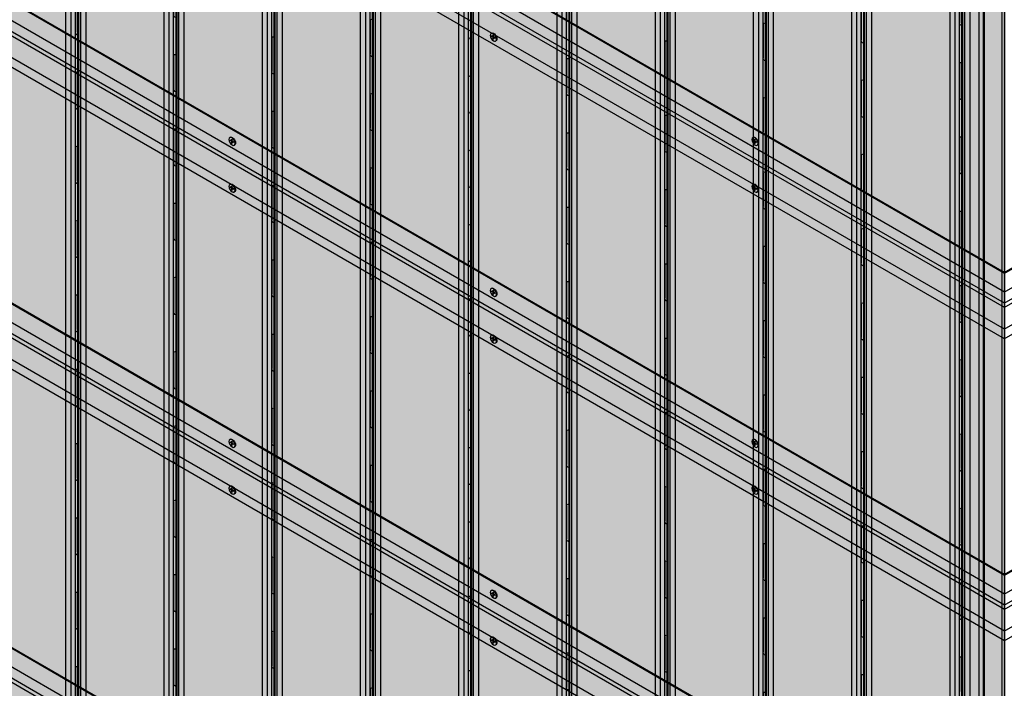
# Model space of a CAD drawing. Units: millimetres. Extents: x 128136 to 225926, y -1363026 to -628200.
# Drawn here: x 139550 to 140876, y -656650 to -655750 of the extents above; entities that cross this region are included whole.
import ezdxf

# ---------------------------------------------------------------- set-up
doc = ezdxf.new("R2010")
doc.units = ezdxf.units.MM
for name, color, linetype in [('GUIDE LINE', 252, 'Continuous'), ('SCREWS', 10, 'Continuous'), ('SIDING', 101, 'Continuous')]:
    doc.layers.add(name, color=color, linetype=linetype)
doc.layers.add('Wall', color=4, linetype='Continuous', lineweight=30)

# ---------------------------------------------------------------- blocks, each defined once
blk = doc.blocks.new('SCREW HEAD FOR VERTICAL')
at = {"layer": 'SCREWS'}
for p, q in [((-0.3, 0.8), (-0.3, 2.6)), ((0.3, 1.4), (0.3, 3)), ((0.8, 0.1), (2.4, 1)), ((1, 1), (2.4, 1.7)), ((-3, -5.2), (-3.4, -4.9)), ((-2.4, -1), (-0.8, -0.1)), ((-2.4, -1.7), (-1, -1)), ((-0.3, -3), (-0.3, -1.4)), ((0.3, -2.6), (0.3, -0.8))]:
    blk.add_line(p, q, dxfattribs=at)
for centre, radius, start, end in [((-1.3, 0.8), 1, 300, 0), ((0.8, 1.4), 0.5, 180, 300), ((1.3, -0.8), 1, 120, 180), ((-0.8, -1.4), 0.5, 0, 120)]:
    blk.add_arc(centre, radius, start, end, dxfattribs=at)
for centre, major_axis, start_param, end_param in [((-0.4, 0.2), (-2.98, -5.16), 3.068867, 6.283185), ((0, 0), (-1.72, -2.98), 3.80346, 4.050522), ((0, 0), (-1.72, -2.98), 2.232663, 2.479726), ((0, 0), (-1.72, -2.98), 5.374256, 5.621318), ((0, 0), (-1.72, -2.98), 0.661867, 0.908929)]:
    blk.add_ellipse(centre, major_axis=major_axis, ratio=0.57735, start_param=start_param, end_param=end_param, dxfattribs=at)
blk.add_ellipse((0, 0), major_axis=(-2.98, -5.16), ratio=0.57735, dxfattribs=at)
blk = doc.blocks.new('HC 45 DEG CUT B')
at = {"layer": 'Wall', "color": 3}
for p, q in [((0, 39.9), (-2632.9, 1560)), ((0, 41.1), (-2631.8, 1560.6)), ((0, 0), (-2645.8, 1527.5)), ((0, 14.9), (-2632.9, 1535)), ((0, -5.8), (-2648.3, 1523.2)), ((0, -35.1), (-2645.8, 1492.4)), ((0, -48.1), (-2632.9, 1472)), ((0, -48.1), (0, 41.1))]:
    blk.add_line(p, q, dxfattribs=at)
blk = doc.blocks.new('HC 45 CUT D')
at = {"layer": 'Wall', "color": 3}
for p, q in [((-2565.8, -1480.1), (-1, 0.6)), ((-2565.8, -1481.3), (0, 0)), ((-2565.8, -1506.3), (0, -25)), ((-2565.8, -1521.3), (12.9, -32.5)), ((-2565.8, -1527), (15.4, -36.8)), ((-2565.8, -1556.4), (12.9, -67.6)), ((-2565.8, -1569.3), (0, -88))]:
    blk.add_line(p, q, dxfattribs=at)
blk = doc.blocks.new('VERTICAL SIDING FOR OUTSIDE CORNER')
at = {"layer": 'Wall', "true_color": 0xcc6d28}
h = blk.add_hatch(color=32, dxfattribs=at)
h.dxf.hatch_style = 1
h.paths.add_polyline_path([(-52.7, 22.2), (-41.5, 15.7), (-43, 11.8), (-43, -423.6), (-52.7, -423.6)])
h.paths.add_polyline_path([(-70.1, 32.2), (-63.1, 28.2), (-63.1, -423.6), (-70.1, -423.6)])
h.paths.add_polyline_path([(-63.1, 28.2), (-57.3, 28.6), (-57.3, -423.6), (-63.1, -423.6)])
h = blk.add_hatch(color=32, dxfattribs=at)
h.dxf.hatch_style = 1
h.paths.add_polyline_path([(0, -13), (-43, 11.8), (-43, -2157.9), (0, -2182.7)])
h = blk.add_hatch(color=32, dxfattribs=at)
h.dxf.hatch_style = 1
h.paths.add_polyline_path([(-57.3, -0.6), (-56.9, -0.6), (-56.9, -44.2), (-57.3, -44.2)])
h = blk.add_hatch(color=32, dxfattribs=at)
h.dxf.hatch_style = 1
edge = h.paths.add_edge_path()
edge.add_line((-57.3, -44.2), (-56.9, -44.2))
edge.add_ellipse((-54.7, -45.4), major_axis=(1.53, -2.65), ratio=0.57735, start_angle=-135, end_angle=21.9261)
edge.add_line((-52.7, -47.5), (-52.7, -100.6))
edge.add_ellipse((-54.7, -100.4), major_axis=(1.53, -2.65), ratio=0.57735, start_angle=68.0739, end_angle=225)
edge.add_line((-56.9, -99.2), (-56.9, -100.6))
edge.add_line((-56.9, -100.6), (-57.3, -100.6))
edge.add_line((-57.3, -100.6), (-57.3, -44.2))
h = blk.add_hatch(color=32, dxfattribs=at)
h.dxf.hatch_style = 1
h.paths.add_polyline_path([(-57.3, -100.6), (-56.9, -100.6), (-56.9, -144.2), (-57.3, -144.2)])
h = blk.add_hatch(color=32, dxfattribs=at)
h.dxf.hatch_style = 1
edge = h.paths.add_edge_path()
edge.add_line((-57.3, -144.2), (-56.9, -144.2))
edge.add_ellipse((-54.7, -145.4), major_axis=(1.53, -2.65), ratio=0.57735, start_angle=-135, end_angle=21.9261)
edge.add_line((-52.7, -147.5), (-52.7, -200.6))
edge.add_ellipse((-54.7, -200.4), major_axis=(1.53, -2.65), ratio=0.57735, start_angle=68.0739, end_angle=225)
edge.add_line((-56.9, -199.2), (-56.9, -200.6))
edge.add_line((-56.9, -200.6), (-57.3, -200.6))
edge.add_line((-57.3, -200.6), (-57.3, -144.2))
h = blk.add_hatch(color=32, dxfattribs=at)
h.dxf.hatch_style = 1
h.paths.add_polyline_path([(-57.3, -200.6), (-56.9, -200.6), (-56.9, -244.2), (-57.3, -244.2)])
h = blk.add_hatch(color=32, dxfattribs=at)
h.dxf.hatch_style = 1
edge = h.paths.add_edge_path()
edge.add_line((-57.3, -244.2), (-56.9, -244.2))
edge.add_ellipse((-54.7, -245.4), major_axis=(1.53, -2.65), ratio=0.57735, start_angle=-135, end_angle=21.9261)
edge.add_line((-52.7, -247.5), (-52.7, -300.6))
edge.add_ellipse((-54.7, -300.4), major_axis=(1.53, -2.65), ratio=0.57735, start_angle=68.0739, end_angle=225)
edge.add_line((-56.9, -299.2), (-56.9, -300.6))
edge.add_line((-56.9, -300.6), (-57.3, -300.6))
edge.add_line((-57.3, -300.6), (-57.3, -244.2))
h = blk.add_hatch(color=32, dxfattribs=at)
h.dxf.hatch_style = 1
h.paths.add_polyline_path([(-57.3, -300.6), (-56.9, -300.6), (-56.9, -344.2), (-57.3, -344.2)])
h = blk.add_hatch(color=32, dxfattribs=at)
h.dxf.hatch_style = 1
edge = h.paths.add_edge_path()
edge.add_line((-57.3, -344.2), (-56.9, -344.2))
edge.add_ellipse((-54.7, -345.4), major_axis=(1.53, -2.65), ratio=0.57735, start_angle=-135, end_angle=21.9261)
edge.add_line((-52.7, -347.5), (-52.7, -400.6))
edge.add_ellipse((-54.7, -400.4), major_axis=(1.53, -2.65), ratio=0.57735, start_angle=68.0739, end_angle=225)
edge.add_line((-56.9, -399.2), (-56.9, -400.6))
edge.add_line((-56.9, -400.6), (-57.3, -400.6))
edge.add_line((-57.3, -400.6), (-57.3, -344.2))
h = blk.add_hatch(color=32, dxfattribs=at)
h.dxf.hatch_style = 1
h.paths.add_polyline_path([(-57.3, -400.6), (-56.9, -400.6), (-56.9, -444.2), (-57.3, -444.2)])
h = blk.add_hatch(color=32, dxfattribs=at)
h.dxf.hatch_style = 1
h.paths.add_polyline_path([(-52.7, -423.6), (-43, -423.6), (-43, -939.6), (-52.7, -939.6)])
h.paths.add_polyline_path([(-70.1, -423.6), (-63.1, -423.6), (-63.1, -939.6), (-70.1, -939.6)])
h.paths.add_polyline_path([(-63.1, -423.6), (-57.3, -423.6), (-57.3, -939.6), (-63.1, -939.6)])
h = blk.add_hatch(color=32, dxfattribs=at)
h.dxf.hatch_style = 1
edge = h.paths.add_edge_path()
edge.add_line((-57.3, -444.2), (-56.9, -444.2))
edge.add_ellipse((-54.7, -445.4), major_axis=(1.53, -2.65), ratio=0.57735, start_angle=-135, end_angle=21.9261)
edge.add_line((-52.7, -447.5), (-52.7, -500.6))
edge.add_ellipse((-54.7, -500.4), major_axis=(1.53, -2.65), ratio=0.57735, start_angle=68.0739, end_angle=225)
edge.add_line((-56.9, -499.2), (-56.9, -500.6))
edge.add_line((-56.9, -500.6), (-57.3, -500.6))
edge.add_line((-57.3, -500.6), (-57.3, -444.2))
h = blk.add_hatch(color=32, dxfattribs=at)
h.dxf.hatch_style = 1
h.paths.add_polyline_path([(-57.3, -500.6), (-56.9, -500.6), (-56.9, -544.2), (-57.3, -544.2)])
h = blk.add_hatch(color=32, dxfattribs=at)
h.dxf.hatch_style = 1
edge = h.paths.add_edge_path()
edge.add_line((-57.3, -544.2), (-56.9, -544.2))
edge.add_ellipse((-54.7, -545.4), major_axis=(1.53, -2.65), ratio=0.57735, start_angle=-135, end_angle=21.9261)
edge.add_line((-52.7, -547.5), (-52.7, -600.6))
edge.add_ellipse((-54.7, -600.4), major_axis=(1.53, -2.65), ratio=0.57735, start_angle=68.0739, end_angle=225)
edge.add_line((-56.9, -599.2), (-56.9, -600.6))
edge.add_line((-56.9, -600.6), (-57.3, -600.6))
edge.add_line((-57.3, -600.6), (-57.3, -544.2))
h = blk.add_hatch(color=32, dxfattribs=at)
h.dxf.hatch_style = 1
h.paths.add_polyline_path([(-57.3, -600.6), (-56.9, -600.6), (-56.9, -644.2), (-57.3, -644.2)])
h = blk.add_hatch(color=32, dxfattribs=at)
h.dxf.hatch_style = 1
edge = h.paths.add_edge_path()
edge.add_line((-57.3, -644.2), (-56.9, -644.2))
edge.add_ellipse((-54.7, -645.4), major_axis=(1.53, -2.65), ratio=0.57735, start_angle=-135, end_angle=21.9261)
edge.add_line((-52.7, -647.5), (-52.7, -700.6))
edge.add_ellipse((-54.7, -700.4), major_axis=(1.53, -2.65), ratio=0.57735, start_angle=68.0739, end_angle=225)
edge.add_line((-56.9, -699.2), (-56.9, -700.6))
edge.add_line((-56.9, -700.6), (-57.3, -700.6))
edge.add_line((-57.3, -700.6), (-57.3, -644.2))
h = blk.add_hatch(color=32, dxfattribs=at)
h.dxf.hatch_style = 1
h.paths.add_polyline_path([(-57.3, -700.6), (-56.9, -700.6), (-56.9, -744.2), (-57.3, -744.2)])
h = blk.add_hatch(color=32, dxfattribs=at)
h.dxf.hatch_style = 1
edge = h.paths.add_edge_path()
edge.add_line((-57.3, -744.2), (-56.9, -744.2))
edge.add_ellipse((-54.7, -745.4), major_axis=(1.53, -2.65), ratio=0.57735, start_angle=-135, end_angle=21.9261)
edge.add_line((-52.7, -747.5), (-52.7, -800.6))
edge.add_ellipse((-54.7, -800.4), major_axis=(1.53, -2.65), ratio=0.57735, start_angle=68.0739, end_angle=225)
edge.add_line((-56.9, -799.2), (-56.9, -800.6))
edge.add_line((-56.9, -800.6), (-57.3, -800.6))
edge.add_line((-57.3, -800.6), (-57.3, -744.2))
h = blk.add_hatch(color=32, dxfattribs=at)
h.dxf.hatch_style = 1
h.paths.add_polyline_path([(-57.3, -800.6), (-56.9, -800.6), (-56.9, -844.2), (-57.3, -844.2)])
h = blk.add_hatch(color=32, dxfattribs=at)
h.dxf.hatch_style = 1
edge = h.paths.add_edge_path()
edge.add_line((-57.3, -844.2), (-56.9, -844.2))
edge.add_ellipse((-54.7, -845.4), major_axis=(1.53, -2.65), ratio=0.57735, start_angle=-135, end_angle=21.9261)
edge.add_line((-52.7, -847.5), (-52.7, -900.6))
edge.add_ellipse((-54.7, -900.4), major_axis=(1.53, -2.65), ratio=0.57735, start_angle=68.0739, end_angle=225)
edge.add_line((-56.9, -899.2), (-56.9, -900.6))
edge.add_line((-56.9, -900.6), (-57.3, -900.6))
edge.add_line((-57.3, -900.6), (-57.3, -844.2))
h = blk.add_hatch(color=32, dxfattribs=at)
h.dxf.hatch_style = 1
h.paths.add_polyline_path([(-57.3, -900.6), (-56.9, -900.6), (-56.9, -944.2), (-57.3, -944.2)])
h = blk.add_hatch(color=32, dxfattribs=at)
h.dxf.hatch_style = 1
h.paths.add_polyline_path([(-52.7, -939.6), (-43, -939.6), (-43, -1526.5), (-52.7, -1526.5)])
h.paths.add_polyline_path([(-70.1, -939.6), (-63.1, -939.6), (-63.1, -1526.5), (-70.1, -1526.5)])
h.paths.add_polyline_path([(-63.1, -939.6), (-57.3, -939.6), (-57.3, -1526.5), (-63.1, -1526.5)])
at = {"layer": 'GUIDE LINE', "color": 3}
for p, q in [((-70.1, 32.2), (-70.1, -2137.5)), ((-63.1, 28.2), (-63.1, -2141.5)), ((-57.3, 28.6), (-57.3, -2141.1)), ((-52.7, 22.2), (-52.7, -2147.5)), ((-43, 11.8), (-43, -2157.9)), ((0, 0), (0, -2182.7))]:
    blk.add_line(p, q, dxfattribs=at)
at = {"layer": 'GUIDE LINE'}
for p, q in [((-56.9, 0.8), (-56.9, -44.2)), ((-56.9, -99.2), (-56.9, -144.2)), ((-56.9, -199.2), (-56.9, -244.2)), ((-56.9, -299.2), (-56.9, -344.2)), ((-56.9, -399.2), (-56.9, -444.2)), ((-56.9, -499.2), (-56.9, -544.2)), ((-56.9, -599.2), (-56.9, -644.2)), ((-56.9, -699.2), (-56.9, -744.2)), ((-56.9, -799.2), (-56.9, -844.2)), ((-56.9, -899.2), (-56.9, -944.2))]:
    blk.add_line(p, q, dxfattribs=at)
at = {"layer": 'GUIDE LINE', "extrusion": (0, 0, -1)}
for centre, start_param, end_param in [((-54.7, -45.4), 5.900503, 8.63938), ((-54.7, -100.4), 2.356194, 5.095071), ((-54.7, -145.4), 5.900503, 8.63938), ((-54.7, -200.4), 2.356194, 5.095071), ((-54.7, -245.4), 5.900503, 8.63938), ((-54.7, -300.4), 2.356194, 5.095071), ((-54.7, -345.4), 5.900503, 8.63938), ((-54.7, -400.4), 2.356194, 5.095071), ((-54.7, -445.4), 5.900503, 8.63938), ((-54.7, -500.4), 2.356194, 5.095071), ((-54.7, -545.4), 5.900503, 8.63938), ((-54.7, -600.4), 2.356194, 5.095071), ((-54.7, -645.4), 5.900503, 8.63938), ((-54.7, -700.4), 2.356194, 5.095071), ((-54.7, -745.4), 5.900503, 8.63938), ((-54.7, -800.4), 2.356194, 5.095071), ((-54.7, -845.4), 5.900503, 8.63938), ((-54.7, -900.4), 2.356194, 5.095071)]:
    blk.add_ellipse(centre, major_axis=(1.53, -2.65), ratio=0.57735, start_param=start_param, end_param=end_param, dxfattribs=at)
blk = doc.blocks.new('SIDING VERTICAL FOR 1 SET')
at = {"layer": 'Wall', "true_color": 0xcc6d28}
h = blk.add_hatch(color=32, dxfattribs=at)
h.dxf.hatch_style = 1
h.paths.add_polyline_path([(9.7, 2180.1), (-1.6, 2173.6), (0, 2169.7), (0, 1734.3), (9.7, 1734.3)])
h.paths.add_polyline_path([(27, 2190.1), (20.1, 2186.1), (20.1, 1734.3), (27, 1734.3)])
h.paths.add_polyline_path([(20.1, 2186.1), (14.3, 2186.5), (14.3, 1734.3), (20.1, 1734.3)])
h = blk.add_hatch(color=32, dxfattribs=at)
h.dxf.hatch_style = 1
h.paths.add_polyline_path([(0, 2169.7), (-121.2, 2099.7), (-121.2, -70), (0, 0)])
h = blk.add_hatch(color=32, dxfattribs=at)
h.dxf.hatch_style = 1
h.paths.add_polyline_path([(-121.2, 2099.7), (-125.1, 2102), (-125.1, 1697.8), (-121.2, 1697.8)])
h = blk.add_hatch(color=32, dxfattribs=at)
h.dxf.hatch_style = 1
h.paths.add_polyline_path([(14.3, 2057.3), (13.9, 2057.3), (13.9, 2013.7), (14.3, 2013.7)])
h = blk.add_hatch(color=32, dxfattribs=at)
h.dxf.hatch_style = 1
edge = h.paths.add_edge_path()
edge.add_line((14.3, 2013.7), (13.9, 2013.7))
edge.add_ellipse((11.7, 2012.5), major_axis=(-1.53, -2.65), ratio=0.57735, start_angle=338.0739, end_angle=495, ccw=False)
edge.add_line((9.7, 2010.3), (9.7, 1957.3))
edge.add_ellipse((11.7, 1957.5), major_axis=(-1.53, -2.65), ratio=0.57735, start_angle=135, end_angle=291.9261, ccw=False)
edge.add_line((13.9, 1958.7), (13.9, 1957.3))
edge.add_line((13.9, 1957.3), (14.3, 1957.3))
edge.add_line((14.3, 1957.3), (14.3, 2013.7))
h = blk.add_hatch(color=32, dxfattribs=at)
h.dxf.hatch_style = 1
h.paths.add_polyline_path([(14.3, 1957.3), (13.9, 1957.3), (13.9, 1913.7), (14.3, 1913.7)])
h = blk.add_hatch(color=32, dxfattribs=at)
h.dxf.hatch_style = 1
edge = h.paths.add_edge_path()
edge.add_line((14.3, 1913.7), (13.9, 1913.7))
edge.add_ellipse((11.7, 1912.5), major_axis=(-1.53, -2.65), ratio=0.57735, start_angle=338.0739, end_angle=495, ccw=False)
edge.add_line((9.7, 1910.3), (9.7, 1857.3))
edge.add_ellipse((11.7, 1857.5), major_axis=(-1.53, -2.65), ratio=0.57735, start_angle=135, end_angle=291.9261, ccw=False)
edge.add_line((13.9, 1858.7), (13.9, 1857.3))
edge.add_line((13.9, 1857.3), (14.3, 1857.3))
edge.add_line((14.3, 1857.3), (14.3, 1913.7))
h = blk.add_hatch(color=32, dxfattribs=at)
h.dxf.hatch_style = 1
h.paths.add_polyline_path([(14.3, 1857.3), (13.9, 1857.3), (13.9, 1813.7), (14.3, 1813.7)])
h = blk.add_hatch(color=32, dxfattribs=at)
h.dxf.hatch_style = 1
edge = h.paths.add_edge_path()
edge.add_line((14.3, 1813.7), (13.9, 1813.7))
edge.add_ellipse((11.7, 1812.5), major_axis=(-1.53, -2.65), ratio=0.57735, start_angle=338.0739, end_angle=495, ccw=False)
edge.add_line((9.7, 1810.3), (9.7, 1757.3))
edge.add_ellipse((11.7, 1757.5), major_axis=(-1.53, -2.65), ratio=0.57735, start_angle=135, end_angle=291.9261, ccw=False)
edge.add_line((13.9, 1758.7), (13.9, 1757.3))
edge.add_line((13.9, 1757.3), (14.3, 1757.3))
edge.add_line((14.3, 1757.3), (14.3, 1813.7))
h = blk.add_hatch(color=32, dxfattribs=at)
h.dxf.hatch_style = 1
h.paths.add_polyline_path([(14.3, 1757.3), (13.9, 1757.3), (13.9, 1713.7), (14.3, 1713.7)])
h = blk.add_hatch(color=32, dxfattribs=at)
h.dxf.hatch_style = 1
h.paths.add_polyline_path([(9.7, 1734.3), (0, 1734.3), (0, 1218.2), (9.7, 1218.2)])
h.paths.add_polyline_path([(27, 1734.3), (20.1, 1734.3), (20.1, 1218.2), (27, 1218.2)])
h.paths.add_polyline_path([(20.1, 1734.3), (14.3, 1734.3), (14.3, 1218.2), (20.1, 1218.2)])
h = blk.add_hatch(color=32, dxfattribs=at)
h.dxf.hatch_style = 1
edge = h.paths.add_edge_path()
edge.add_line((14.3, 1713.7), (13.9, 1713.7))
edge.add_ellipse((11.7, 1712.5), major_axis=(-1.53, -2.65), ratio=0.57735, start_angle=338.0739, end_angle=495, ccw=False)
edge.add_line((9.7, 1710.3), (9.7, 1657.3))
edge.add_ellipse((11.7, 1657.5), major_axis=(-1.53, -2.65), ratio=0.57735, start_angle=135, end_angle=291.9261, ccw=False)
edge.add_line((13.9, 1658.7), (13.9, 1657.3))
edge.add_line((13.9, 1657.3), (14.3, 1657.3))
edge.add_line((14.3, 1657.3), (14.3, 1713.7))
h = blk.add_hatch(color=32, dxfattribs=at)
h.dxf.hatch_style = 1
h.paths.add_polyline_path([(-121.2, 1697.8), (-125.1, 1697.8), (-125.1, 1197.3), (-121.2, 1197.3)])
h = blk.add_hatch(color=32, dxfattribs=at)
h.dxf.hatch_style = 1
h.paths.add_polyline_path([(14.3, 1657.3), (13.9, 1657.3), (13.9, 1613.7), (14.3, 1613.7)])
h = blk.add_hatch(color=32, dxfattribs=at)
h.dxf.hatch_style = 1
edge = h.paths.add_edge_path()
edge.add_line((14.3, 1613.7), (13.9, 1613.7))
edge.add_ellipse((11.7, 1612.5), major_axis=(-1.53, -2.65), ratio=0.57735, start_angle=338.0739, end_angle=495, ccw=False)
edge.add_line((9.7, 1610.3), (9.7, 1557.3))
edge.add_ellipse((11.7, 1557.5), major_axis=(-1.53, -2.65), ratio=0.57735, start_angle=135, end_angle=291.9261, ccw=False)
edge.add_line((13.9, 1558.7), (13.9, 1557.3))
edge.add_line((13.9, 1557.3), (14.3, 1557.3))
edge.add_line((14.3, 1557.3), (14.3, 1613.7))
h = blk.add_hatch(color=32, dxfattribs=at)
h.dxf.hatch_style = 1
h.paths.add_polyline_path([(14.3, 1557.3), (13.9, 1557.3), (13.9, 1513.7), (14.3, 1513.7)])
h = blk.add_hatch(color=32, dxfattribs=at)
h.dxf.hatch_style = 1
edge = h.paths.add_edge_path()
edge.add_line((14.3, 1513.7), (13.9, 1513.7))
edge.add_ellipse((11.7, 1512.5), major_axis=(-1.53, -2.65), ratio=0.57735, start_angle=338.0739, end_angle=495, ccw=False)
edge.add_line((9.7, 1510.3), (9.7, 1457.3))
edge.add_ellipse((11.7, 1457.5), major_axis=(-1.53, -2.65), ratio=0.57735, start_angle=135, end_angle=291.9261, ccw=False)
edge.add_line((13.9, 1458.7), (13.9, 1457.3))
edge.add_line((13.9, 1457.3), (14.3, 1457.3))
edge.add_line((14.3, 1457.3), (14.3, 1513.7))
h = blk.add_hatch(color=32, dxfattribs=at)
h.dxf.hatch_style = 1
h.paths.add_polyline_path([(14.3, 1457.3), (13.9, 1457.3), (13.9, 1413.7), (14.3, 1413.7)])
h = blk.add_hatch(color=32, dxfattribs=at)
h.dxf.hatch_style = 1
edge = h.paths.add_edge_path()
edge.add_line((14.3, 1413.7), (13.9, 1413.7))
edge.add_ellipse((11.7, 1412.5), major_axis=(-1.53, -2.65), ratio=0.57735, start_angle=338.0739, end_angle=495, ccw=False)
edge.add_line((9.7, 1410.3), (9.7, 1357.3))
edge.add_ellipse((11.7, 1357.5), major_axis=(-1.53, -2.65), ratio=0.57735, start_angle=135, end_angle=291.9261, ccw=False)
edge.add_line((13.9, 1358.7), (13.9, 1357.3))
edge.add_line((13.9, 1357.3), (14.3, 1357.3))
edge.add_line((14.3, 1357.3), (14.3, 1413.7))
h = blk.add_hatch(color=32, dxfattribs=at)
h.dxf.hatch_style = 1
h.paths.add_polyline_path([(14.3, 1357.3), (13.9, 1357.3), (13.9, 1313.7), (14.3, 1313.7)])
h = blk.add_hatch(color=32, dxfattribs=at)
h.dxf.hatch_style = 1
edge = h.paths.add_edge_path()
edge.add_line((14.3, 1313.7), (13.9, 1313.7))
edge.add_ellipse((11.7, 1312.5), major_axis=(-1.53, -2.65), ratio=0.57735, start_angle=338.0739, end_angle=495, ccw=False)
edge.add_line((9.7, 1310.3), (9.7, 1257.3))
edge.add_ellipse((11.7, 1257.5), major_axis=(-1.53, -2.65), ratio=0.57735, start_angle=135, end_angle=291.9261, ccw=False)
edge.add_line((13.9, 1258.7), (13.9, 1257.3))
edge.add_line((13.9, 1257.3), (14.3, 1257.3))
edge.add_line((14.3, 1257.3), (14.3, 1313.7))
h = blk.add_hatch(color=32, dxfattribs=at)
h.dxf.hatch_style = 1
h.paths.add_polyline_path([(14.3, 1257.3), (13.9, 1257.3), (13.9, 1213.7), (14.3, 1213.7)])
h = blk.add_hatch(color=32, dxfattribs=at)
h.dxf.hatch_style = 1
h.paths.add_polyline_path([(9.7, 1218.2), (0, 1218.2), (0, 631.4), (9.7, 631.4)])
h.paths.add_polyline_path([(27, 1218.2), (20.1, 1218.2), (20.1, 631.4), (27, 631.4)])
h.paths.add_polyline_path([(20.1, 1218.2), (14.3, 1218.2), (14.3, 631.4), (20.1, 631.4)])
h = blk.add_hatch(color=32, dxfattribs=at)
h.dxf.hatch_style = 1
edge = h.paths.add_edge_path()
edge.add_line((14.3, 1213.7), (13.9, 1213.7))
edge.add_ellipse((11.7, 1212.5), major_axis=(-1.53, -2.65), ratio=0.57735, start_angle=338.0739, end_angle=495, ccw=False)
edge.add_line((9.7, 1210.3), (9.7, 1157.3))
edge.add_ellipse((11.7, 1157.5), major_axis=(-1.53, -2.65), ratio=0.57735, start_angle=135, end_angle=291.9261, ccw=False)
edge.add_line((13.9, 1158.7), (13.9, 1157.3))
edge.add_line((13.9, 1157.3), (14.3, 1157.3))
edge.add_line((14.3, 1157.3), (14.3, 1213.7))
h = blk.add_hatch(color=32, dxfattribs=at)
h.dxf.hatch_style = 1
h.paths.add_polyline_path([(-121.2, 1197.3), (-125.1, 1197.3), (-125.1, 807.6), (-121.2, 807.6)])
h = blk.add_hatch(color=32, dxfattribs=at)
h.dxf.hatch_style = 1
h.paths.add_polyline_path([(14.3, 1157.3), (13.9, 1157.3), (13.9, 1113.7), (14.3, 1113.7)])
h = blk.add_hatch(color=32, dxfattribs=at)
h.dxf.hatch_style = 1
edge = h.paths.add_edge_path()
edge.add_line((14.3, 1113.7), (13.9, 1113.7))
edge.add_ellipse((11.7, 1112.5), major_axis=(-1.53, -2.65), ratio=0.57735, start_angle=338.0739, end_angle=495, ccw=False)
edge.add_line((9.7, 1110.3), (9.7, 1057.3))
edge.add_ellipse((11.7, 1057.5), major_axis=(-1.53, -2.65), ratio=0.57735, start_angle=135, end_angle=291.9261, ccw=False)
edge.add_line((13.9, 1058.7), (13.9, 1057.3))
edge.add_line((13.9, 1057.3), (14.3, 1057.3))
edge.add_line((14.3, 1057.3), (14.3, 1113.7))
h = blk.add_hatch(color=32, dxfattribs=at)
h.dxf.hatch_style = 1
h.paths.add_polyline_path([(14.3, 1057.3), (13.9, 1057.3), (13.9, 1013.7), (14.3, 1013.7)])
h = blk.add_hatch(color=32, dxfattribs=at)
h.dxf.hatch_style = 1
edge = h.paths.add_edge_path()
edge.add_line((14.3, 1013.7), (13.9, 1013.7))
edge.add_ellipse((11.7, 1012.5), major_axis=(-1.53, -2.65), ratio=0.57735, start_angle=338.0739, end_angle=495, ccw=False)
edge.add_line((9.7, 1010.3), (9.7, 957.3))
edge.add_ellipse((11.7, 957.5), major_axis=(-1.53, -2.65), ratio=0.57735, start_angle=135, end_angle=291.9261, ccw=False)
edge.add_line((13.9, 958.7), (13.9, 957.3))
edge.add_line((13.9, 957.3), (14.3, 957.3))
edge.add_line((14.3, 957.3), (14.3, 1013.7))
h = blk.add_hatch(color=32, dxfattribs=at)
h.dxf.hatch_style = 1
h.paths.add_polyline_path([(14.3, 957.3), (13.9, 957.3), (13.9, 913.7), (14.3, 913.7)])
h = blk.add_hatch(color=32, dxfattribs=at)
h.dxf.hatch_style = 1
edge = h.paths.add_edge_path()
edge.add_line((14.3, 913.7), (13.9, 913.7))
edge.add_ellipse((11.7, 912.5), major_axis=(-1.53, -2.65), ratio=0.57735, start_angle=338.0739, end_angle=495, ccw=False)
edge.add_line((9.7, 910.3), (9.7, 857.3))
edge.add_ellipse((11.7, 857.5), major_axis=(-1.53, -2.65), ratio=0.57735, start_angle=135, end_angle=291.9261, ccw=False)
edge.add_line((13.9, 858.7), (13.9, 857.3))
edge.add_line((13.9, 857.3), (14.3, 857.3))
edge.add_line((14.3, 857.3), (14.3, 913.7))
h = blk.add_hatch(color=32, dxfattribs=at)
h.dxf.hatch_style = 1
h.paths.add_polyline_path([(14.3, 857.3), (13.9, 857.3), (13.9, 813.7), (14.3, 813.7)])
h = blk.add_hatch(color=32, dxfattribs=at)
h.dxf.hatch_style = 1
edge = h.paths.add_edge_path()
edge.add_line((14.3, 813.7), (13.9, 813.7))
edge.add_ellipse((11.7, 812.5), major_axis=(-1.53, -2.65), ratio=0.57735, start_angle=338.0739, end_angle=495, ccw=False)
edge.add_line((9.7, 810.3), (9.7, 757.3))
edge.add_ellipse((11.7, 757.5), major_axis=(-1.53, -2.65), ratio=0.57735, start_angle=135, end_angle=291.9261, ccw=False)
edge.add_line((13.9, 758.7), (13.9, 757.3))
edge.add_line((13.9, 757.3), (14.3, 757.3))
edge.add_line((14.3, 757.3), (14.3, 813.7))
h = blk.add_hatch(color=32, dxfattribs=at)
h.dxf.hatch_style = 1
h.paths.add_polyline_path([(-125.1, 355), (-121.2, 355), (-121.2, 807.6), (-125.1, 807.6)])
h = blk.add_hatch(color=32, dxfattribs=at)
h.dxf.hatch_style = 1
h.paths.add_polyline_path([(14.3, 757.3), (13.9, 757.3), (13.9, 713.7), (14.3, 713.7)])
h = blk.add_hatch(color=32, dxfattribs=at)
h.dxf.hatch_style = 1
edge = h.paths.add_edge_path()
edge.add_line((14.3, 713.7), (13.9, 713.7))
edge.add_ellipse((11.7, 712.5), major_axis=(-1.53, -2.65), ratio=0.57735, start_angle=338.0739, end_angle=495, ccw=False)
edge.add_line((9.7, 710.3), (9.7, 657.3))
edge.add_ellipse((11.7, 657.5), major_axis=(-1.53, -2.65), ratio=0.57735, start_angle=135, end_angle=291.9261, ccw=False)
edge.add_line((13.9, 658.7), (13.9, 657.3))
edge.add_line((13.9, 657.3), (14.3, 657.3))
edge.add_line((14.3, 657.3), (14.3, 713.7))
h = blk.add_hatch(color=32, dxfattribs=at)
h.dxf.hatch_style = 1
h.paths.add_polyline_path([(14.3, 657.3), (13.9, 657.3), (13.9, 613.7), (14.3, 613.7)])
h = blk.add_hatch(color=32, dxfattribs=at)
h.dxf.hatch_style = 1
h.paths.add_polyline_path([(9.7, 631.4), (0, 631.4), (0, 235.9), (9.7, 235.9)])
h.paths.add_polyline_path([(27, 631.4), (20.1, 631.4), (20.1, 235.9), (27, 235.9)])
h.paths.add_polyline_path([(20.1, 631.4), (14.3, 631.4), (14.3, 235.9), (20.1, 235.9)])
h = blk.add_hatch(color=32, dxfattribs=at)
h.dxf.hatch_style = 1
edge = h.paths.add_edge_path()
edge.add_line((14.3, 613.7), (13.9, 613.7))
edge.add_ellipse((11.7, 612.5), major_axis=(-1.53, -2.65), ratio=0.57735, start_angle=338.0739, end_angle=495, ccw=False)
edge.add_line((9.7, 610.3), (9.7, 557.3))
edge.add_ellipse((11.7, 557.5), major_axis=(-1.53, -2.65), ratio=0.57735, start_angle=135, end_angle=291.9261, ccw=False)
edge.add_line((13.9, 558.7), (13.9, 557.3))
edge.add_line((13.9, 557.3), (14.3, 557.3))
edge.add_line((14.3, 557.3), (14.3, 613.7))
h = blk.add_hatch(color=32, dxfattribs=at)
h.dxf.hatch_style = 1
h.paths.add_polyline_path([(14.3, 557.3), (13.9, 557.3), (13.9, 513.7), (14.3, 513.7)])
at = {"layer": 'GUIDE LINE', "color": 3}
for p, q in [((27, 2190.1), (27, 20.4)), ((9.7, 2180.1), (9.7, 10.3)), ((14.3, 2186.5), (14.3, 16.8)), ((20.1, 2186.1), (20.1, 16.4)), ((0, 2169.7), (0, 0)), ((-125.1, 2102), (-125.1, -67.8)), ((-121.2, 2099.7), (-121.2, -70))]:
    blk.add_line(p, q, dxfattribs=at)
at = {"layer": 'GUIDE LINE'}
for p, q in [((13.9, 2058.7), (13.9, 2013.7)), ((13.9, 1958.7), (13.9, 1913.7)), ((13.9, 1858.7), (13.9, 1813.7)), ((13.9, 1758.7), (13.9, 1713.7)), ((13.9, 1658.7), (13.9, 1613.7)), ((13.9, 1558.7), (13.9, 1513.7)), ((13.9, 1458.7), (13.9, 1413.7)), ((13.9, 1358.7), (13.9, 1313.7)), ((13.9, 1258.7), (13.9, 1213.7)), ((13.9, 1158.7), (13.9, 1113.7)), ((13.9, 1058.7), (13.9, 1013.7)), ((13.9, 958.7), (13.9, 913.7)), ((13.9, 858.7), (13.9, 813.7)), ((13.9, 758.7), (13.9, 713.7)), ((13.9, 658.7), (13.9, 613.7)), ((13.9, 558.7), (13.9, 513.7))]:
    blk.add_line(p, q, dxfattribs=at)
for centre, start_param, end_param in [((11.7, 2012.5), 5.900503, 8.63938), ((11.7, 1957.5), 2.356194, 5.095071), ((11.7, 1912.5), 5.900503, 8.63938), ((11.7, 1857.5), 2.356194, 5.095071), ((11.7, 1812.5), 5.900503, 8.63938), ((11.7, 1757.5), 2.356194, 5.095071), ((11.7, 1712.5), 5.900503, 8.63938), ((11.7, 1657.5), 2.356194, 5.095071), ((11.7, 1612.5), 5.900503, 8.63938), ((11.7, 1557.5), 2.356194, 5.095071), ((11.7, 1512.5), 5.900503, 8.63938), ((11.7, 1457.5), 2.356194, 5.095071), ((11.7, 1412.5), 5.900503, 8.63938), ((11.7, 1357.5), 2.356194, 5.095071), ((11.7, 1312.5), 5.900503, 8.63938), ((11.7, 1257.5), 2.356194, 5.095071), ((11.7, 1212.5), 5.900503, 8.63938), ((11.7, 1157.5), 2.356194, 5.095071), ((11.7, 1112.5), 5.900503, 8.63938), ((11.7, 1057.5), 2.356194, 5.095071), ((11.7, 1012.5), 5.900503, 8.63938), ((11.7, 957.5), 2.356194, 5.095071), ((11.7, 912.5), 5.900503, 8.63938), ((11.7, 857.5), 2.356194, 5.095071), ((11.7, 812.5), 5.900503, 8.63938), ((11.7, 757.5), 2.356194, 5.095071), ((11.7, 712.5), 5.900503, 8.63938), ((11.7, 657.5), 2.356194, 5.095071), ((11.7, 612.5), 5.900503, 8.63938), ((11.7, 557.5), 2.356194, 5.095071)]:
    blk.add_ellipse(centre, major_axis=(-1.53, -2.65), ratio=0.57735, start_param=start_param, end_param=end_param, dxfattribs=at)
blk = doc.blocks.new('OUTSIDE CORNER FOR VERTICAL 1 SET')
at = {"layer": 'Wall', "color": 3}
for p, q in [((-33.8, -4338.1), (-33.8, 34.5)), ((-33.8, -4338.1), (-33.8, 34.5)), ((-33.8, -4338.1), (-33.8, 34.5)), ((-33.8, -4338.1), (-33.8, 34.5)), ((-28.6, 31.5), (-28.6, -4341.1)), ((-28.2, 31.8), (-28.2, -4340.9)), ((-26.9, -4357.1), (-26.9, 15.5)), ((-26.9, -4357.1), (-26.9, 15.5)), ((-26.9, -4357.1), (-26.9, 15.5)), ((-26.9, -4357.1), (-26.9, 15.5)), ((0, 0), (0, -3010)), ((0, -3010), (0, -4372.6))]:
    blk.add_line(p, q, dxfattribs=at)

msp = doc.modelspace()

# ---------------------------------------------------------------- linework, layer by layer
at = {"layer": 'Wall', "color": 4}
msp.add_line((140876, -657932.5), (140876, -653451.2), dxfattribs=at)
msp.add_line((140876, -657932.5), (140876, -653451.2), dxfattribs=at)
msp.add_line((140876, -657932.5), (140876, -653451.2), dxfattribs=at)
msp.add_line((140876, -657932.5), (140876, -653451.2), dxfattribs=at)

# ---------------------------------------------------------------- block references
at = {"layer": 'GUIDE LINE'}
for name, p in [('OUTSIDE CORNER FOR VERTICAL 1 SET', (140876, -653536.9)), ('HC 45 DEG CUT B', (140876, -656131.5)), ('HC 45 CUT D', (143441.7, -654610.3)), ('HC 45 DEG CUT B', (140876, -656537.9)), ('HC 45 CUT D', (143441.7, -655016.7)), ('HC 45 DEG CUT B', (140876, -656944.3)), ('HC 45 DEG CUT B', (140876, -657407.9))]:
    msp.add_blockref(name, p, dxfattribs=at)
at = {"layer": 'SCREWS', "xscale": -1}
for p in [(140188.2, -655773.6), (139836.3, -655913.8), (140540.2, -655913.8), (139836.3, -655976.8), (140540.2, -655976.8), (140188.2, -656117), (140188.2, -656180), (139836.3, -656320.2), (140540.2, -656320.2), (139836.3, -656383.2), (140540.2, -656383.2), (140188.2, -656523.4), (140188.2, -656586.4)]:
    msp.add_blockref('SCREW HEAD FOR VERTICAL', p, dxfattribs=at)
at = {"layer": 'SIDING', "xscale": -1}
for p in [(139507.1, -657104.3), (139639.3, -657180.6), (139771.5, -657257), (139903.8, -657333.3), (140036, -657409.7), (140168.3, -657486), (140300.5, -657562.4), (140432.8, -657638.7), (140565, -657715.1), (140697.2, -657791.4)]:
    msp.add_blockref('SIDING VERTICAL FOR 1 SET', p, dxfattribs=at)
at = {"layer": 'SIDING'}
msp.add_blockref('VERTICAL SIDING FOR OUTSIDE CORNER', (140872.5, -655709.9), dxfattribs=at)

doc.saveas('drawing.dxf')
